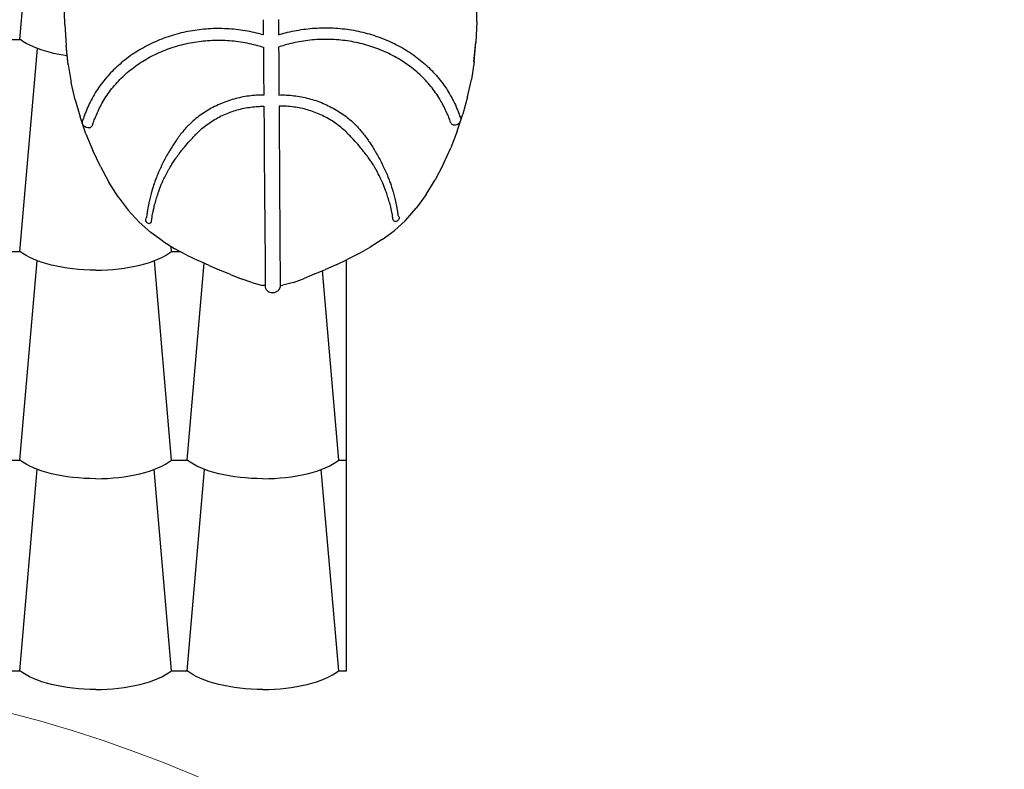
# Model space of a CAD drawing. Units: inches. Extents: x 28646.2 to 28657.5, y 1643.9 to 1654.5.
# Drawn here: x 28653.2 to 28654.5, y 1647.8 to 1648.8 of the extents above; entities that cross this region are included whole.
import ezdxf

# ---------------------------------------------------------------- set-up
doc = ezdxf.new("R2010")
doc.units = ezdxf.units.IN
doc.header["$MEASUREMENT"] = 0
doc.layers.add('AGUA', color=140, linetype='Continuous', lineweight=20)
doc.layers.add('Capa1', color=3, linetype='Continuous')

msp = doc.modelspace()

# ---------------------------------------------------------------- linework, layer by layer
at = {"layer": 'AGUA'}
msp.add_circle((28652.7778, 1646.1802, -0.0011), 1.75, dxfattribs=at)
at = {"layer": 'Capa1'}
for p, q in [((28653.2292, 1648.7633, -0.0011), (28653.2518, 1649.024, -0.0011)), ((28653.8321, 1648.7868, -0.0011), (28653.8323, 1648.8174, -0.0011)), ((28653.2883, 1648.7829, -0.0011), (28653.2877, 1648.8134, -0.0011)), ((28653.2883, 1648.7829, -0.0011), (28653.29, 1648.7553, -0.0011)), ((28653.55, 1648.7892, -0.0011), (28653.5502, 1648.7692, -0.0011)), ((28653.5703, 1648.7894, -0.0011), (28653.5704, 1648.7693, -0.0011)), ((28653.8321, 1648.7868, -0.0011), (28653.8308, 1648.7593, -0.0011)), ((28653.2087, 1648.7633, -0.0011), (28653.2292, 1648.7633, -0.0011)), ((28653.2928, 1648.73, -0.0011), (28653.29, 1648.7553, -0.0011)), ((28653.293, 1648.7303, -0.0011), (28653.2902, 1648.7555, -0.0011)), ((28653.293, 1648.7298, -0.0011), (28653.2902, 1648.755, -0.0011)), ((28653.5503, 1648.753, -0.0011), (28653.5504, 1648.7424, -0.0011)), ((28653.5503, 1648.753, -0.0011), (28653.5503, 1648.753, -0.0011)), ((28653.5705, 1648.7532, -0.0011), (28653.5706, 1648.7425, -0.0011)), ((28653.5705, 1648.7532, -0.0011), (28653.5705, 1648.7532, -0.0011)), ((28653.8282, 1648.7342, -0.0011), (28653.8306, 1648.7595, -0.0011)), ((28653.8282, 1648.7337, -0.0011), (28653.8306, 1648.759, -0.0011)), ((28653.8283, 1648.7339, -0.0011), (28653.8308, 1648.7593, -0.0011)), ((28653.2292, 1648.4834, -0.0011), (28653.2524, 1648.7511, -0.0011)), ((28653.5504, 1648.7424, -0.0011), (28653.5506, 1648.7189, -0.0011)), ((28653.5706, 1648.7425, -0.0011), (28653.5707, 1648.719, -0.0011)), ((28653.2928, 1648.73, -0.0011), (28653.2968, 1648.7063, -0.0011)), ((28653.8283, 1648.7339, -0.0011), (28653.8247, 1648.7102, -0.0011)), ((28653.5506, 1648.7189, -0.0011), (28653.5509, 1648.6898, -0.0011)), ((28653.5707, 1648.719, -0.0011), (28653.5709, 1648.6899, -0.0011)), ((28653.3021, 1648.6835, -0.0011), (28653.2968, 1648.7063, -0.0011)), ((28653.8198, 1648.6873, -0.0011), (28653.8247, 1648.7102, -0.0011)), ((28653.8198, 1648.6873, -0.0011), (28653.8136, 1648.6646, -0.0011)), ((28653.3021, 1648.6835, -0.0011), (28653.3085, 1648.6609, -0.0011)), ((28653.551, 1648.6751, -0.0011), (28653.551, 1648.6716, -0.0011)), ((28653.571, 1648.6752, -0.0011), (28653.571, 1648.6718, -0.0011)), ((28653.551, 1648.6716, -0.0011), (28653.5512, 1648.6479, -0.0011)), ((28653.571, 1648.6718, -0.0011), (28653.5712, 1648.648, -0.0011)), ((28653.8062, 1648.6422, -0.0011), (28653.8136, 1648.6646, -0.0011)), ((28653.3163, 1648.6386, -0.0011), (28653.3085, 1648.6609, -0.0011)), ((28653.3122, 1648.651, -0.0011), (28653.3118, 1648.6524, -0.0011)), ((28653.8101, 1648.6546, -0.0011), (28653.8105, 1648.656, -0.0011)), ((28653.3163, 1648.6386, -0.0011), (28653.3252, 1648.6168, -0.0011)), ((28653.5512, 1648.6479, -0.0011), (28653.5513, 1648.6359, -0.0011)), ((28653.5513, 1648.6359, -0.0011), (28653.5514, 1648.6239, -0.0011)), ((28653.5712, 1648.648, -0.0011), (28653.5713, 1648.6361, -0.0011)), ((28653.5713, 1648.6361, -0.0011), (28653.5713, 1648.6241, -0.0011)), ((28653.8062, 1648.6422, -0.0011), (28653.7976, 1648.6203, -0.0011)), ((28653.5514, 1648.6239, -0.0011), (28653.5515, 1648.6119, -0.0011)), ((28653.5713, 1648.6241, -0.0011), (28653.5714, 1648.612, -0.0011)), ((28653.3353, 1648.5956, -0.0011), (28653.3252, 1648.6168, -0.0011)), ((28653.5515, 1648.6119, -0.0011), (28653.5516, 1648.5996, -0.0011)), ((28653.5714, 1648.612, -0.0011), (28653.5715, 1648.5998, -0.0011)), ((28653.7878, 1648.5989, -0.0011), (28653.7976, 1648.6203, -0.0011)), ((28653.5516, 1648.5996, -0.0011), (28653.5516, 1648.5996, -0.0011)), ((28653.5516, 1648.5996, -0.0011), (28653.5518, 1648.575, -0.0011)), ((28653.5715, 1648.5998, -0.0011), (28653.5715, 1648.5998, -0.0011)), ((28653.5715, 1648.5998, -0.0011), (28653.5716, 1648.5751, -0.0011)), ((28653.7878, 1648.5989, -0.0011), (28653.7769, 1648.5782, -0.0011)), ((28653.3353, 1648.5956, -0.0011), (28653.3465, 1648.5751, -0.0011)), ((28653.3588, 1648.5557, -0.0011), (28653.3465, 1648.5751, -0.0011)), ((28653.5518, 1648.575, -0.0011), (28653.552, 1648.5505, -0.0011)), ((28653.5716, 1648.5751, -0.0011), (28653.5718, 1648.5507, -0.0011)), ((28653.7649, 1648.5587, -0.0011), (28653.7769, 1648.5782, -0.0011)), ((28653.7649, 1648.5587, -0.0011), (28653.7519, 1648.5406, -0.0011)), ((28653.3588, 1648.5557, -0.0011), (28653.3721, 1648.5379, -0.0011)), ((28653.552, 1648.5505, -0.0011), (28653.5522, 1648.5268, -0.0011)), ((28653.5718, 1648.5507, -0.0011), (28653.5719, 1648.527, -0.0011)), ((28653.3864, 1648.522, -0.0011), (28653.3721, 1648.5379, -0.0011)), ((28653.7378, 1648.5245, -0.0011), (28653.7519, 1648.5406, -0.0011)), ((28653.3864, 1648.522, -0.0011), (28653.4017, 1648.5084, -0.0011)), ((28653.5522, 1648.5268, -0.0011), (28653.5524, 1648.5039, -0.0011)), ((28653.5719, 1648.527, -0.0011), (28653.5721, 1648.5041, -0.0011)), ((28653.7378, 1648.5245, -0.0011), (28653.7227, 1648.5108, -0.0011)), ((28653.4175, 1648.497, -0.0011), (28653.4017, 1648.5084, -0.0011)), ((28653.7071, 1648.4991, -0.0011), (28653.7227, 1648.5108, -0.0011)), ((28653.4175, 1648.497, -0.0011), (28653.4335, 1648.4872, -0.0011)), ((28653.5524, 1648.5039, -0.0011), (28653.5524, 1648.5039, -0.0011)), ((28653.5524, 1648.5039, -0.0011), (28653.5526, 1648.4816, -0.0011)), ((28653.5721, 1648.5041, -0.0011), (28653.5722, 1648.4817, -0.0011)), ((28653.7071, 1648.4991, -0.0011), (28653.6912, 1648.4891, -0.0011)), ((28653.2087, 1648.4834, -0.0011), (28653.2292, 1648.4834, -0.0011)), ((28653.4292, 1648.4834, -0.0011), (28653.4287, 1648.4901, -0.0011)), ((28653.4292, 1648.4834, -0.0011), (28653.4407, 1648.4834, -0.0011)), ((28653.4492, 1648.4788, -0.0011), (28653.4335, 1648.4872, -0.0011)), ((28653.5526, 1648.4816, -0.0011), (28653.5528, 1648.4598, -0.0011)), ((28653.5722, 1648.4817, -0.0011), (28653.5724, 1648.4599, -0.0011)), ((28653.6757, 1648.4805, -0.0011), (28653.6607, 1648.4729, -0.0011)), ((28653.6757, 1648.4805, -0.0011), (28653.6912, 1648.4891, -0.0011)), ((28653.2292, 1648.2083, -0.0011), (28653.252, 1648.4713, -0.0011)), ((28653.4292, 1648.2083, -0.0011), (28653.4065, 1648.4713, -0.0011)), ((28653.4492, 1648.4788, -0.0011), (28653.4642, 1648.4715, -0.0011)), ((28653.4498, 1648.2083, -0.0011), (28653.4722, 1648.4679, -0.0011)), ((28653.4788, 1648.4649, -0.0011), (28653.4642, 1648.4715, -0.0011)), ((28653.6463, 1648.4661, -0.0011), (28653.6607, 1648.4729, -0.0011)), ((28653.66, 1648.2083, -0.0011), (28653.66, 1648.4726, -0.0011)), ((28653.4788, 1648.4649, -0.0011), (28653.493, 1648.4589, -0.0011)), ((28653.5071, 1648.4532, -0.0011), (28653.493, 1648.4589, -0.0011)), ((28653.5528, 1648.4598, -0.0011), (28653.5528, 1648.4598, -0.0011)), ((28653.5528, 1648.4598, -0.0011), (28653.5529, 1648.4386, -0.0011)), ((28653.5724, 1648.4599, -0.0011), (28653.5724, 1648.4599, -0.0011)), ((28653.5724, 1648.4599, -0.0011), (28653.5725, 1648.4387, -0.0011)), ((28653.6181, 1648.454, -0.0011), (28653.6042, 1648.448, -0.0011)), ((28653.6181, 1648.454, -0.0011), (28653.6321, 1648.4599, -0.0011)), ((28653.6498, 1648.2083, -0.0011), (28653.6282, 1648.4582, -0.0011)), ((28653.6463, 1648.4661, -0.0011), (28653.6321, 1648.4599, -0.0011)), ((28653.5071, 1648.4532, -0.0011), (28653.5212, 1648.4474, -0.0011)), ((28653.5352, 1648.4424, -0.0011), (28653.5212, 1648.4474, -0.0011)), ((28653.5352, 1648.4424, -0.0011), (28653.5493, 1648.4388, -0.0011)), ((28653.5902, 1648.4428, -0.0011), (28653.5762, 1648.439, -0.0011)), ((28653.5902, 1648.4428, -0.0011), (28653.6042, 1648.448, -0.0011)), ((28653.5529, 1648.4385, -0.0011), (28653.5493, 1648.4388, -0.0011)), ((28653.5725, 1648.4386, -0.0011), (28653.5762, 1648.439, -0.0011)), ((28653.2087, 1648.2083, -0.0011), (28653.2292, 1648.2083, -0.0011)), ((28653.4292, 1648.2083, -0.0011), (28653.4498, 1648.2083, -0.0011)), ((28653.6498, 1648.2083, -0.0011), (28653.66, 1648.2083, -0.0011)), ((28653.6599, 1647.9302, -0.0011), (28653.6599, 1648.2083, -0.0011)), ((28653.2291, 1647.9302, -0.0011), (28653.2521, 1648.1961, -0.0011)), ((28653.4291, 1647.9302, -0.0011), (28653.4062, 1648.1961, -0.0011)), ((28653.4497, 1647.9302, -0.0011), (28653.4727, 1648.1961, -0.0011)), ((28653.6497, 1647.9302, -0.0011), (28653.6267, 1648.1961, -0.0011)), ((28653.2086, 1647.9302, -0.0011), (28653.2291, 1647.9302, -0.0011)), ((28653.4291, 1647.9302, -0.0011), (28653.4497, 1647.9302, -0.0011)), ((28653.6497, 1647.9302, -0.0011), (28653.6599, 1647.9302, -0.0011))]:
    msp.add_line(p, q, dxfattribs=at)
at = {"layer": 'Capa1', "extrusion": (1.33495e-16, 5.87298e-17, -1)}
for centre, radius, start, end in [((-28653.803, 1648.6577, 0.0011), 0.00771, 143.3406, 283.1251), ((-28653.803, 1648.6577, 0.0011), 0.00771, 141.4457, 143.3406), ((-28653.5627, 1648.4386, 0.0011), 0.00977, 179.6418, 269.5704)]:
    msp.add_arc(centre, radius, start, end, dxfattribs=at)
at = {"layer": 'Capa1', "extrusion": (-1.34336e-16, 5.67803e-17, -1)}
for centre, radius, start, end in [((-28653.3193, 1648.6542, 0.0011), 0.00771, 256.0408, 35.8253), ((-28653.3193, 1648.6542, 0.0011), 0.00771, 35.8253, 37.7202), ((-28653.5627, 1648.4386, 0.0011), 0.00977, 269.5955, 359.5241)]:
    msp.add_arc(centre, radius, start, end, dxfattribs=at)
at = {"layer": 'Capa1', "extrusion": (5.59109e-16, -1.05395e-16, -1)}
for centre in [(28653.3292, 1648.7851, -0.0011), (28653.3292, 1648.5051, -0.0011), (28653.3292, 1648.23, -0.0011), (28653.5498, 1648.23, -0.0011), (28653.3291, 1647.952, -0.0011), (28653.5497, 1647.952, -0.0011)]:
    msp.add_ellipse(centre, major_axis=(-0.1133, 0), ratio=0.408067, start_param=-1.030377, end_param=-0.489957, dxfattribs=at)
at = {"layer": 'Capa1', "extrusion": (5.29588e-16, -3.07277e-16, -1)}
for centre, start_param in [((28653.3292, 1648.7851, -0.0011), -1.233599), ((28653.3292, 1648.5051, -0.0011), -1.570796), ((28653.3292, 1648.23, -0.0011), -1.570796), ((28653.5498, 1648.23, -0.0011), -1.570796), ((28653.3291, 1647.952, -0.0011), -1.570796), ((28653.5497, 1647.952, -0.0011), -1.570796)]:
    msp.add_ellipse(centre, major_axis=(-0.1133, 0), ratio=0.408067, start_param=start_param, end_param=-1.030377, dxfattribs=at)
at = {"layer": 'Capa1'}
for centre, major_axis, ratio, start_param, end_param in [((28653.319, 1648.6541, -0.0011), (0.00269, -0.00721), 0.818697, 0.019519, 0.388714), ((28653.3189, 1648.6541, -0.0011), (0.00274, -0.00718), 0.851467, 0.377676, 1.044776), ((28653.319, 1648.6541, -0.0011), (0.0027, -0.00721), 0.815191, -0.094025, 0.018151), ((28653.5614, 1648.6479, -0.0011), (-0.00977, -0.00006), 0.062361, -3.141593, -3.141592), ((28653.5615, 1648.636, -0.0011), (0.00977, 0.00006), 0.109178, -0.000001, 0.000001), ((28653.5616, 1648.624, -0.0011), (0.00977, 0.00006), 0.150409, 6.283185, 6.283186), ((28653.5619, 1648.575, -0.0011), (0.00977, 0.00006), 0.276448, 6.283184, 6.283186), ((28653.562, 1648.5506, -0.0011), (0.00977, 0.00006), 0.323101, 6.283185, 6.283186), ((28653.3986, 1648.5244, -0.0011), (-0.00311, 0.00307), 0.784464, 0.099349, 0.774292), ((28653.3986, 1648.5245, -0.0011), (0.0031, -0.00311), 0.790361, -2.345191, -0.054709), ((28653.3987, 1648.5246, -0.0011), (-0.00308, 0.0031), 0.814175, -0.160203, 0.181758), ((28653.3988, 1648.5244, -0.0011), (0.00312, -0.00275), 0.807418, -0.153964, 0.102047), ((28653.399, 1648.5246, -0.0011), (0.00311, -0.00282), 0.831625, 0.047205, 0.716047), ((28653.3292, 1648.5051, -0.0011), (0.1133, 0), 0.408067, -1.030377, -0.489957), ((28653.5624, 1648.4817, -0.0011), (0.00977, 0.00006), 0.453825, 0, 0.000002), ((28653.5624, 1648.4817, -0.0011), (0.00977, 0.00006), 0.453825, 6.283183, 6.283186), ((28653.3292, 1648.5051, -0.0011), (0.1133, 0), 0.408067, -1.570796, -1.030377), ((28653.5626, 1648.4599, -0.0011), (0.00977, 0.00006), 0.497236, 6.283184, 6.283186), ((28653.3292, 1648.23, -0.0011), (0.1133, 0), 0.408067, -1.030377, -0.489957), ((28653.5498, 1648.23, -0.0011), (0.1133, 0), 0.408067, -1.030377, -0.489957), ((28653.3292, 1648.23, -0.0011), (0.1133, 0), 0.408067, -1.570796, -1.030377), ((28653.5498, 1648.23, -0.0011), (0.1133, 0), 0.408067, -1.570796, -1.030377), ((28653.3291, 1647.952, -0.0011), (0.1133, 0), 0.408067, -1.030377, -0.489957), ((28653.5497, 1647.952, -0.0011), (0.1133, 0), 0.408067, -1.030377, -0.489957), ((28653.3291, 1647.952, -0.0011), (0.1133, 0), 0.408067, -1.570796, -1.030377), ((28653.5497, 1647.952, -0.0011), (0.1133, 0), 0.408067, -1.570796, -1.030377)]:
    msp.add_ellipse(centre, major_axis=major_axis, ratio=ratio, start_param=start_param, end_param=end_param, dxfattribs=at)
at = {"layer": 'Capa1', "extrusion": (1.33495e-16, 5.87298e-17, -1)}
for centre, major_axis, ratio, start_param, end_param in [((28653.8034, 1648.6576, -0.0011), (-0.00264, -0.00722), 0.851467, 0.377676, 1.044776), ((28653.8033, 1648.6576, -0.0011), (-0.00258, -0.00725), 0.818697, 0.019519, 0.388714), ((28653.8033, 1648.6576, -0.0011), (-0.0026, -0.00725), 0.815191, -0.094025, 0.018151), ((28653.7252, 1648.5269, -0.0011), (-0.00307, -0.00286), 0.831625, 0.047205, 0.716047), ((28653.7253, 1648.5267, -0.0011), (-0.00308, -0.0028), 0.807418, -0.153964, 0.102047), ((28653.7256, 1648.5269, -0.0011), (-0.00306, -0.00315), 0.790361, -2.345191, -0.054709), ((28653.7254, 1648.527, -0.0011), (0.00303, 0.00315), 0.814175, -0.160203, 0.181758), ((28653.7256, 1648.5268, -0.0011), (0.00307, 0.00311), 0.784464, 0.099349, 0.774292)]:
    msp.add_ellipse(centre, major_axis=major_axis, ratio=ratio, start_param=start_param, end_param=end_param, dxfattribs=at)
at = {"layer": 'Capa1', "extrusion": (-1.34336e-16, 5.67803e-17, -1)}
for centre, major_axis, ratio, start_param, end_param in [((28653.561, 1648.6479, -0.0011), (0.00977, 0.00008), 0.062361, -3.141593, -3.141592), ((28653.5611, 1648.636, -0.0011), (-0.00977, -0.00008), 0.109178, -0.000001, 0.000001), ((28653.5612, 1648.624, -0.0011), (-0.00977, -0.00008), 0.150409, 6.283185, 6.283186), ((28653.5616, 1648.575, -0.0011), (-0.00977, -0.00008), 0.276448, 6.283184, 6.283186), ((28653.5618, 1648.5506, -0.0011), (-0.00977, -0.00008), 0.323101, 6.283185, 6.283186), ((28653.5622, 1648.504, -0.0011), (0.00977, 0.00008), 0.409306, -3.141593, -3.141591), ((28653.5624, 1648.4817, -0.0011), (-0.00977, -0.00008), 0.453825, 0, 0.000002), ((28653.5624, 1648.4817, -0.0011), (-0.00977, -0.00008), 0.453825, 6.283183, 6.283186), ((28653.5625, 1648.4599, -0.0011), (-0.00977, -0.00008), 0.497236, 6.283184, 6.283186)]:
    msp.add_ellipse(centre, major_axis=major_axis, ratio=ratio, start_param=start_param, end_param=end_param, dxfattribs=at)
at = {"layer": 'Capa1'}
for points, knots in [([(28653.5704, 1648.7693, -0.0011), (28653.5734, 1648.7702, -0.0011), (28653.5764, 1648.7711, -0.0011), (28653.5833, 1648.7729, -0.0011), (28653.5872, 1648.7738, -0.0011), (28653.5951, 1648.7753, -0.0011), (28653.5991, 1648.776, -0.0011), (28653.6071, 1648.7771, -0.0011), (28653.6112, 1648.7776, -0.0011), (28653.6192, 1648.7782, -0.0011), (28653.6233, 1648.7784, -0.0011), (28653.6314, 1648.7786, -0.0011), (28653.6355, 1648.7786, -0.0011), (28653.6436, 1648.7783, -0.0011), (28653.6476, 1648.778, -0.0011), (28653.6557, 1648.7773, -0.0011), (28653.6597, 1648.7768, -0.0011), (28653.6677, 1648.7756, -0.0011), (28653.6717, 1648.7749, -0.0011), (28653.6796, 1648.7732, -0.0011), (28653.6835, 1648.7723, -0.0011), (28653.6912, 1648.7702, -0.0011), (28653.6951, 1648.769, -0.0011), (28653.7026, 1648.7664, -0.0011), (28653.7064, 1648.765, -0.0011), (28653.7137, 1648.7621, -0.0011), (28653.7173, 1648.7605, -0.0011), (28653.7245, 1648.7571, -0.0011), (28653.7279, 1648.7553, -0.0011), (28653.7348, 1648.7515, -0.0011), (28653.7381, 1648.7495, -0.0011), (28653.7447, 1648.7453, -0.0011), (28653.7479, 1648.7431, -0.0011), (28653.7541, 1648.7385, -0.0011), (28653.7571, 1648.7362, -0.0011), (28653.7629, 1648.7313, -0.0011), (28653.7657, 1648.7287, -0.0011), (28653.7712, 1648.7235, -0.0011), (28653.7738, 1648.7208, -0.0011), (28653.7789, 1648.7153, -0.0011), (28653.7813, 1648.7124, -0.0011), (28653.7859, 1648.7066, -0.0011), (28653.7881, 1648.7036, -0.0011), (28653.7923, 1648.6976, -0.0011), (28653.7942, 1648.6945, -0.0011), (28653.7979, 1648.6882, -0.0011), (28653.7997, 1648.685, -0.0011), (28653.8029, 1648.6785, -0.0011), (28653.8044, 1648.6752, -0.0011), (28653.807, 1648.6686, -0.0011), (28653.8082, 1648.6654, -0.0011), (28653.8093, 1648.6621, -0.0011)], [0.593957, 0.593957, 0.593957, 0.593957, 10.003648, 10.003648, 22.178764, 22.178764, 34.352936, 34.352936, 46.527336, 46.527336, 58.7017, 58.7017, 70.875809, 70.875809, 83.049473, 83.049473, 95.222517, 95.222517, 107.394759, 107.394759, 119.565996, 119.565996, 131.735983, 131.735983, 143.904417, 143.904417, 156.070922, 156.070922, 168.235034, 168.235034, 180.396193, 180.396193, 192.553739, 192.553739, 204.706913, 204.706913, 216.854876, 216.854876, 228.996728, 228.996728, 241.131553, 241.131553, 253.25847, 253.25847, 265.376705, 265.376705, 277.485665, 277.485665, 289.585023, 289.585023, 301.247338, 301.247338, 301.247338, 301.247338]), ([(28653.5502, 1648.7692, -0.0011), (28653.5472, 1648.77, -0.0011), (28653.5442, 1648.7708, -0.0011), (28653.5373, 1648.7725, -0.0011), (28653.5334, 1648.7734, -0.0011), (28653.5254, 1648.7748, -0.0011), (28653.5214, 1648.7754, -0.0011), (28653.5134, 1648.7764, -0.0011), (28653.5093, 1648.7768, -0.0011), (28653.5013, 1648.7773, -0.0011), (28653.4972, 1648.7775, -0.0011), (28653.4891, 1648.7776, -0.0011), (28653.485, 1648.7775, -0.0011), (28653.4769, 1648.7771, -0.0011), (28653.4729, 1648.7768, -0.0011), (28653.4648, 1648.7759, -0.0011), (28653.4608, 1648.7754, -0.0011), (28653.4528, 1648.774, -0.0011), (28653.4489, 1648.7733, -0.0011), (28653.441, 1648.7715, -0.0011), (28653.4371, 1648.7705, -0.0011), (28653.4294, 1648.7683, -0.0011), (28653.4256, 1648.767, -0.0011), (28653.4181, 1648.7644, -0.0011), (28653.4143, 1648.7629, -0.0011), (28653.407, 1648.7598, -0.0011), (28653.4034, 1648.7582, -0.0011), (28653.3964, 1648.7547, -0.0011), (28653.3929, 1648.7528, -0.0011), (28653.3861, 1648.7489, -0.0011), (28653.3828, 1648.7469, -0.0011), (28653.3763, 1648.7426, -0.0011), (28653.3732, 1648.7404, -0.0011), (28653.367, 1648.7357, -0.0011), (28653.3641, 1648.7333, -0.0011), (28653.3583, 1648.7283, -0.0011), (28653.3555, 1648.7257, -0.0011), (28653.3501, 1648.7204, -0.0011), (28653.3475, 1648.7177, -0.0011), (28653.3426, 1648.7121, -0.0011), (28653.3402, 1648.7092, -0.0011), (28653.3357, 1648.7033, -0.0011), (28653.3335, 1648.7003, -0.0011), (28653.3294, 1648.6942, -0.0011), (28653.3275, 1648.6911, -0.0011), (28653.3239, 1648.6847, -0.0011), (28653.3222, 1648.6815, -0.0011), (28653.3191, 1648.675, -0.0011), (28653.3177, 1648.6716, -0.0011), (28653.3151, 1648.6651, -0.0011), (28653.3139, 1648.6618, -0.0011), (28653.3129, 1648.6585, -0.0011)], [0.593957, 0.593957, 0.593957, 0.593957, 10.003648, 10.003648, 22.178764, 22.178764, 34.352936, 34.352936, 46.527336, 46.527336, 58.7017, 58.7017, 70.875809, 70.875809, 83.049473, 83.049473, 95.222517, 95.222517, 107.394759, 107.394759, 119.565996, 119.565996, 131.735983, 131.735983, 143.904417, 143.904417, 156.070922, 156.070922, 168.235034, 168.235034, 180.396193, 180.396193, 192.553739, 192.553739, 204.706913, 204.706913, 216.854876, 216.854876, 228.996728, 228.996728, 241.131553, 241.131553, 253.25847, 253.25847, 265.376705, 265.376705, 277.485665, 277.485665, 289.585023, 289.585023, 301.247338, 301.247338, 301.247338, 301.247338]), ([(28653.3334, 1648.6709, -0.0011), (28653.3346, 1648.6735, -0.0011), (28653.336, 1648.6761, -0.0011), (28653.3391, 1648.6817, -0.0011), (28653.3408, 1648.6847, -0.0011), (28653.3446, 1648.6905, -0.0011), (28653.3467, 1648.6934, -0.0011), (28653.3509, 1648.699, -0.0011), (28653.3532, 1648.7017, -0.0011), (28653.3579, 1648.707, -0.0011), (28653.3603, 1648.7096, -0.0011), (28653.3654, 1648.7146, -0.0011), (28653.3681, 1648.7171, -0.0011), (28653.3736, 1648.7218, -0.0011), (28653.3764, 1648.7241, -0.0011), (28653.3823, 1648.7285, -0.0011), (28653.3853, 1648.7306, -0.0011), (28653.3915, 1648.7346, -0.0011), (28653.3946, 1648.7365, -0.0011), (28653.4011, 1648.7402, -0.0011), (28653.4044, 1648.7419, -0.0011), (28653.4112, 1648.7452, -0.0011), (28653.4146, 1648.7467, -0.0011), (28653.4217, 1648.7496, -0.0011), (28653.4252, 1648.7509, -0.0011), (28653.4324, 1648.7534, -0.0011), (28653.4361, 1648.7545, -0.0011), (28653.4435, 1648.7565, -0.0011), (28653.4472, 1648.7574, -0.0011), (28653.4548, 1648.759, -0.0011), (28653.4586, 1648.7596, -0.0011), (28653.4662, 1648.7608, -0.0011), (28653.47, 1648.7612, -0.0011), (28653.4778, 1648.7619, -0.0011), (28653.4816, 1648.7621, -0.0011), (28653.4894, 1648.7623, -0.0011), (28653.4933, 1648.7623, -0.0011), (28653.501, 1648.7621, -0.0011), (28653.5049, 1648.7618, -0.0011), (28653.5126, 1648.7611, -0.0011), (28653.5164, 1648.7607, -0.0011), (28653.524, 1648.7595, -0.0011), (28653.5278, 1648.7588, -0.0011), (28653.5353, 1648.7572, -0.0011), (28653.5391, 1648.7563, -0.0011), (28653.5453, 1648.7546, -0.0011), (28653.5478, 1648.7538, -0.0011), (28653.5504, 1648.753, -0.0011)], [0, 0, 0, 0, 10.004269, 10.004269, 21.708914, 21.708914, 33.401326, 33.401326, 45.082487, 45.082487, 56.753337, 56.753337, 68.415004, 68.415004, 80.068692, 80.068692, 91.71559, 91.71559, 103.356817, 103.356817, 114.993377, 114.993377, 126.626147, 126.626147, 138.255866, 138.255866, 149.883141, 149.883141, 161.508463, 161.508463, 173.13222, 173.13222, 184.754717, 184.754717, 196.376199, 196.376199, 207.99687, 207.99687, 219.616917, 219.616917, 231.236529, 231.236529, 242.855922, 242.855922, 254.475353, 254.475353, 262.564076, 262.564076, 262.564076, 262.564076]), ([(28653.7887, 1648.6742, -0.0011), (28653.7874, 1648.6768, -0.0011), (28653.786, 1648.6794, -0.0011), (28653.7828, 1648.685, -0.0011), (28653.781, 1648.6879, -0.0011), (28653.7771, 1648.6937, -0.0011), (28653.775, 1648.6965, -0.0011), (28653.7707, 1648.702, -0.0011), (28653.7684, 1648.7047, -0.0011), (28653.7637, 1648.71, -0.0011), (28653.7612, 1648.7125, -0.0011), (28653.756, 1648.7175, -0.0011), (28653.7533, 1648.7199, -0.0011), (28653.7477, 1648.7245, -0.0011), (28653.7449, 1648.7268, -0.0011), (28653.739, 1648.7311, -0.0011), (28653.7359, 1648.7331, -0.0011), (28653.7297, 1648.7371, -0.0011), (28653.7265, 1648.7389, -0.0011), (28653.7199, 1648.7425, -0.0011), (28653.7166, 1648.7442, -0.0011), (28653.7098, 1648.7474, -0.0011), (28653.7063, 1648.7488, -0.0011), (28653.6992, 1648.7516, -0.0011), (28653.6957, 1648.7529, -0.0011), (28653.6884, 1648.7552, -0.0011), (28653.6847, 1648.7563, -0.0011), (28653.6773, 1648.7582, -0.0011), (28653.6736, 1648.759, -0.0011), (28653.666, 1648.7605, -0.0011), (28653.6622, 1648.7611, -0.0011), (28653.6545, 1648.7621, -0.0011), (28653.6507, 1648.7625, -0.0011), (28653.643, 1648.7631, -0.0011), (28653.6391, 1648.7632, -0.0011), (28653.6313, 1648.7633, -0.0011), (28653.6275, 1648.7633, -0.0011), (28653.6197, 1648.7629, -0.0011), (28653.6159, 1648.7626, -0.0011), (28653.6082, 1648.7618, -0.0011), (28653.6043, 1648.7613, -0.0011), (28653.5967, 1648.76, -0.0011), (28653.593, 1648.7593, -0.0011), (28653.5855, 1648.7576, -0.0011), (28653.5818, 1648.7566, -0.0011), (28653.5755, 1648.7548, -0.0011), (28653.573, 1648.754, -0.0011), (28653.5705, 1648.7531, -0.0011)], [0, 0, 0, 0, 10.004269, 10.004269, 21.708914, 21.708914, 33.401326, 33.401326, 45.082487, 45.082487, 56.753337, 56.753337, 68.415004, 68.415004, 80.068692, 80.068692, 91.71559, 91.71559, 103.356817, 103.356817, 114.993377, 114.993377, 126.626147, 126.626147, 138.255866, 138.255866, 149.883141, 149.883141, 161.508463, 161.508463, 173.13222, 173.13222, 184.754717, 184.754717, 196.376199, 196.376199, 207.99687, 207.99687, 219.616917, 219.616917, 231.236529, 231.236529, 242.855922, 242.855922, 254.475353, 254.475353, 262.564076, 262.564076, 262.564076, 262.564076]), ([(28653.5509, 1648.6898, -0.0011), (28653.5476, 1648.6898, -0.0011), (28653.5443, 1648.6897, -0.0011), (28653.5378, 1648.6893, -0.0011), (28653.5345, 1648.689, -0.0011), (28653.5279, 1648.6881, -0.0011), (28653.5246, 1648.6876, -0.0011), (28653.518, 1648.6862, -0.0011), (28653.5148, 1648.6855, -0.0011), (28653.5084, 1648.6837, -0.0011), (28653.5052, 1648.6827, -0.0011), (28653.4989, 1648.6804, -0.0011), (28653.4959, 1648.6792, -0.0011), (28653.4898, 1648.6766, -0.0011), (28653.4868, 1648.6751, -0.0011), (28653.4809, 1648.6721, -0.0011), (28653.4781, 1648.6704, -0.0011), (28653.4725, 1648.667, -0.0011), (28653.4698, 1648.6652, -0.0011), (28653.4645, 1648.6614, -0.0011), (28653.462, 1648.6594, -0.0011), (28653.457, 1648.6552, -0.0011), (28653.4546, 1648.653, -0.0011), (28653.4518, 1648.6502, -0.0011), (28653.4512, 1648.6496, -0.0011), (28653.4506, 1648.6491, -0.0011)], [0.133134, 0.133134, 0.133134, 0.133134, 9.993769, 9.993769, 19.98291, 19.98291, 29.97319, 29.97319, 39.964187, 39.964187, 49.955579, 49.955579, 59.947075, 59.947075, 69.938361, 69.938361, 79.929048, 79.929048, 89.918626, 89.918626, 99.90643, 99.90643, 109.89161, 109.89161, 112.403466, 112.403466, 112.403466, 112.403466]), ([(28653.5709, 1648.6899, -0.0011), (28653.5742, 1648.69, -0.0011), (28653.5774, 1648.69, -0.0011), (28653.584, 1648.6897, -0.0011), (28653.5873, 1648.6894, -0.0011), (28653.5939, 1648.6886, -0.0011), (28653.5972, 1648.6881, -0.0011), (28653.6038, 1648.6869, -0.0011), (28653.607, 1648.6861, -0.0011), (28653.6135, 1648.6844, -0.0011), (28653.6167, 1648.6835, -0.0011), (28653.623, 1648.6814, -0.0011), (28653.6261, 1648.6802, -0.0011), (28653.6322, 1648.6776, -0.0011), (28653.6352, 1648.6762, -0.0011), (28653.6411, 1648.6732, -0.0011), (28653.644, 1648.6717, -0.0011), (28653.6496, 1648.6683, -0.0011), (28653.6523, 1648.6665, -0.0011), (28653.6577, 1648.6628, -0.0011), (28653.6603, 1648.6608, -0.0011), (28653.6653, 1648.6567, -0.0011), (28653.6677, 1648.6546, -0.0011), (28653.6706, 1648.6518, -0.0011), (28653.6711, 1648.6512, -0.0011), (28653.6717, 1648.6507, -0.0011)], [0.133134, 0.133134, 0.133134, 0.133134, 9.993769, 9.993769, 19.98291, 19.98291, 29.97319, 29.97319, 39.964187, 39.964187, 49.955579, 49.955579, 59.947075, 59.947075, 69.938361, 69.938361, 79.929048, 79.929048, 89.918626, 89.918626, 99.90643, 99.90643, 109.89161, 109.89161, 112.403466, 112.403466, 112.403466, 112.403466]), ([(28653.4628, 1648.6395, -0.0011), (28653.4648, 1648.6416, -0.0011), (28653.467, 1648.6436, -0.0011), (28653.4716, 1648.6475, -0.0011), (28653.4739, 1648.6494, -0.0011), (28653.4788, 1648.6529, -0.0011), (28653.4813, 1648.6546, -0.0011), (28653.4865, 1648.6578, -0.0011), (28653.4892, 1648.6593, -0.0011), (28653.4946, 1648.6622, -0.0011), (28653.4974, 1648.6635, -0.0011), (28653.5031, 1648.6659, -0.0011), (28653.506, 1648.6671, -0.0011), (28653.5119, 1648.6691, -0.0011), (28653.5148, 1648.67, -0.0011), (28653.5208, 1648.6716, -0.0011), (28653.5239, 1648.6723, -0.0011), (28653.53, 1648.6734, -0.0011), (28653.533, 1648.6739, -0.0011), (28653.5392, 1648.6746, -0.0011), (28653.5423, 1648.6748, -0.0011), (28653.5472, 1648.675, -0.0011), (28653.5491, 1648.6751, -0.0011), (28653.551, 1648.6751, -0.0011)], [0, 0, 0, 0, 9.337445, 9.337445, 18.666533, 18.666533, 27.991384, 27.991384, 37.313299, 37.313299, 46.633319, 46.633319, 55.952247, 55.952247, 65.270686, 65.270686, 74.589085, 74.589085, 83.907799, 83.907799, 93.227142, 93.227142, 98.893694, 98.893694, 98.893694, 98.893694]), ([(28653.6598, 1648.6409, -0.0011), (28653.6576, 1648.643, -0.0011), (28653.6554, 1648.645, -0.0011), (28653.6508, 1648.6488, -0.0011), (28653.6484, 1648.6506, -0.0011), (28653.6435, 1648.6541, -0.0011), (28653.641, 1648.6558, -0.0011), (28653.6357, 1648.6589, -0.0011), (28653.633, 1648.6604, -0.0011), (28653.6275, 1648.6631, -0.0011), (28653.6247, 1648.6644, -0.0011), (28653.619, 1648.6668, -0.0011), (28653.6161, 1648.6679, -0.0011), (28653.6102, 1648.6698, -0.0011), (28653.6072, 1648.6707, -0.0011), (28653.6012, 1648.6722, -0.0011), (28653.5982, 1648.6728, -0.0011), (28653.592, 1648.6739, -0.0011), (28653.589, 1648.6743, -0.0011), (28653.5828, 1648.6749, -0.0011), (28653.5797, 1648.6751, -0.0011), (28653.5748, 1648.6752, -0.0011), (28653.5729, 1648.6752, -0.0011), (28653.571, 1648.6752, -0.0011)], [0, 0, 0, 0, 9.337445, 9.337445, 18.666533, 18.666533, 27.991384, 27.991384, 37.313299, 37.313299, 46.633319, 46.633319, 55.952247, 55.952247, 65.270686, 65.270686, 74.589085, 74.589085, 83.907799, 83.907799, 93.227142, 93.227142, 98.893694, 98.893694, 98.893694, 98.893694]), ([(28653.4038, 1648.5313, -0.0011), (28653.4041, 1648.5327, -0.0011), (28653.4044, 1648.5341, -0.0011), (28653.4051, 1648.5371, -0.0011), (28653.4054, 1648.5386, -0.0011), (28653.4057, 1648.54, -0.0011)], [-16.189212, -16.189212, -16.189212, -16.189212, -11.052197, -11.052197, -5.885097, -5.885097, -5.885097, -5.885097]), ([(28653.7202, 1648.5336, -0.0011), (28653.7199, 1648.535, -0.0011), (28653.7196, 1648.5364, -0.0011), (28653.7189, 1648.5394, -0.0011), (28653.7186, 1648.5408, -0.0011), (28653.7183, 1648.5423, -0.0011)], [-16.189212, -16.189212, -16.189212, -16.189212, -11.052197, -11.052197, -5.885097, -5.885097, -5.885097, -5.885097])]:
    msp.add_open_spline(points, degree=3, knots=knots, dxfattribs=at)
for points in [[(28653.7925, 1648.6659, -0.0011), (28653.7913, 1648.6686, -0.0011), (28653.79, 1648.6714, -0.0011), (28653.7887, 1648.6742, -0.0011)], [(28653.3279, 1648.6584, -0.0011), (28653.3284, 1648.6598, -0.0011), (28653.329, 1648.6612, -0.0011), (28653.3296, 1648.6626, -0.0011)], [(28653.3296, 1648.6626, -0.0011), (28653.3308, 1648.6653, -0.0011), (28653.3321, 1648.6681, -0.0011), (28653.3334, 1648.6709, -0.0011)], [(28653.7944, 1648.6618, -0.0011), (28653.7938, 1648.6632, -0.0011), (28653.7932, 1648.6645, -0.0011), (28653.7925, 1648.6659, -0.0011)], [(28653.7967, 1648.6559, -0.0011), (28653.796, 1648.6579, -0.0011), (28653.7952, 1648.6599, -0.0011), (28653.7944, 1648.6618, -0.0011)], [(28653.3256, 1648.6525, -0.0011), (28653.3263, 1648.6545, -0.0011), (28653.3271, 1648.6565, -0.0011), (28653.3279, 1648.6584, -0.0011)], [(28653.4506, 1648.6491, -0.0011), (28653.4489, 1648.6473, -0.0011), (28653.4472, 1648.6455, -0.0011), (28653.4456, 1648.6436, -0.0011)], [(28653.6717, 1648.6507, -0.0011), (28653.6735, 1648.6489, -0.0011), (28653.6752, 1648.6471, -0.0011), (28653.6768, 1648.6453, -0.0011)], [(28653.4412, 1648.6381, -0.0011), (28653.4397, 1648.6361, -0.0011), (28653.4382, 1648.6341, -0.0011), (28653.4368, 1648.6321, -0.0011)], [(28653.4448, 1648.6426, -0.0011), (28653.4436, 1648.6411, -0.0011), (28653.4424, 1648.6396, -0.0011), (28653.4412, 1648.6381, -0.0011)], [(28653.4456, 1648.6436, -0.0011), (28653.4454, 1648.6433, -0.0011), (28653.4451, 1648.6429, -0.0011), (28653.4448, 1648.6426, -0.0011)], [(28653.4567, 1648.633, -0.0011), (28653.4582, 1648.6348, -0.0011), (28653.4598, 1648.6364, -0.0011), (28653.4613, 1648.6381, -0.0011)], [(28653.4613, 1648.6381, -0.0011), (28653.4618, 1648.6385, -0.0011), (28653.4623, 1648.639, -0.0011), (28653.4628, 1648.6395, -0.0011)], [(28653.6612, 1648.6395, -0.0011), (28653.6607, 1648.64, -0.0011), (28653.6602, 1648.6404, -0.0011), (28653.6598, 1648.6409, -0.0011)], [(28653.6659, 1648.6346, -0.0011), (28653.6644, 1648.6363, -0.0011), (28653.6628, 1648.6379, -0.0011), (28653.6612, 1648.6395, -0.0011)], [(28653.6768, 1648.6453, -0.0011), (28653.6771, 1648.645, -0.0011), (28653.6774, 1648.6446, -0.0011), (28653.6776, 1648.6443, -0.0011)], [(28653.6776, 1648.6443, -0.0011), (28653.6789, 1648.6428, -0.0011), (28653.6801, 1648.6414, -0.0011), (28653.6813, 1648.6398, -0.0011)], [(28653.6813, 1648.6398, -0.0011), (28653.6829, 1648.6379, -0.0011), (28653.6843, 1648.6359, -0.0011), (28653.6858, 1648.6339, -0.0011)], [(28653.4335, 1648.6273, -0.0011), (28653.4322, 1648.6254, -0.0011), (28653.431, 1648.6236, -0.0011), (28653.4298, 1648.6217, -0.0011)], [(28653.4368, 1648.6321, -0.0011), (28653.4357, 1648.6305, -0.0011), (28653.4346, 1648.6289, -0.0011), (28653.4335, 1648.6273, -0.0011)], [(28653.4461, 1648.6211, -0.0011), (28653.4487, 1648.6242, -0.0011), (28653.451, 1648.6268, -0.0011), (28653.4534, 1648.6295, -0.0011)], [(28653.4534, 1648.6295, -0.0011), (28653.4545, 1648.6306, -0.0011), (28653.4556, 1648.6319, -0.0011), (28653.4567, 1648.633, -0.0011)], [(28653.6692, 1648.6311, -0.0011), (28653.6682, 1648.6322, -0.0011), (28653.667, 1648.6334, -0.0011), (28653.6659, 1648.6346, -0.0011)], [(28653.6767, 1648.6228, -0.0011), (28653.674, 1648.6258, -0.0011), (28653.6717, 1648.6284, -0.0011), (28653.6692, 1648.6311, -0.0011)], [(28653.6815, 1648.6169, -0.0011), (28653.6799, 1648.6189, -0.0011), (28653.6783, 1648.6208, -0.0011), (28653.6767, 1648.6228, -0.0011)], [(28653.6858, 1648.6339, -0.0011), (28653.687, 1648.6324, -0.0011), (28653.6881, 1648.6308, -0.0011), (28653.6892, 1648.6292, -0.0011)], [(28653.6892, 1648.6292, -0.0011), (28653.6905, 1648.6273, -0.0011), (28653.6917, 1648.6255, -0.0011), (28653.6929, 1648.6236, -0.0011)], [(28653.6929, 1648.6236, -0.0011), (28653.6941, 1648.6218, -0.0011), (28653.6952, 1648.62, -0.0011), (28653.6963, 1648.6182, -0.0011)], [(28653.4242, 1648.6122, -0.0011), (28653.4228, 1648.6099, -0.0011), (28653.4215, 1648.6075, -0.0011), (28653.4202, 1648.6051, -0.0011)], [(28653.4265, 1648.6162, -0.0011), (28653.4257, 1648.6149, -0.0011), (28653.4249, 1648.6135, -0.0011), (28653.4242, 1648.6122, -0.0011)], [(28653.4298, 1648.6217, -0.0011), (28653.4287, 1648.6199, -0.0011), (28653.4276, 1648.6181, -0.0011), (28653.4265, 1648.6162, -0.0011)], [(28653.434, 1648.6052, -0.0011), (28653.435, 1648.6066, -0.0011), (28653.4359, 1648.608, -0.0011), (28653.4369, 1648.6094, -0.0011)], [(28653.4369, 1648.6094, -0.0011), (28653.4385, 1648.6114, -0.0011), (28653.4399, 1648.6133, -0.0011), (28653.4414, 1648.6152, -0.0011)], [(28653.4414, 1648.6152, -0.0011), (28653.4429, 1648.6172, -0.0011), (28653.4445, 1648.6191, -0.0011), (28653.4461, 1648.6211, -0.0011)], [(28653.686, 1648.6112, -0.0011), (28653.6844, 1648.6132, -0.0011), (28653.6829, 1648.6151, -0.0011), (28653.6815, 1648.6169, -0.0011)], [(28653.689, 1648.607, -0.0011), (28653.688, 1648.6084, -0.0011), (28653.687, 1648.6098, -0.0011), (28653.686, 1648.6112, -0.0011)], [(28653.6963, 1648.6182, -0.0011), (28653.6972, 1648.6169, -0.0011), (28653.6979, 1648.6155, -0.0011), (28653.6987, 1648.6142, -0.0011)], [(28653.6987, 1648.6142, -0.0011), (28653.7001, 1648.6119, -0.0011), (28653.7015, 1648.6096, -0.0011), (28653.7028, 1648.6072, -0.0011)], [(28653.4202, 1648.6051, -0.0011), (28653.4183, 1648.6015, -0.0011), (28653.4165, 1648.5977, -0.0011), (28653.4149, 1648.5939, -0.0011)], [(28653.4274, 1648.5949, -0.0011), (28653.4284, 1648.5966, -0.0011), (28653.4295, 1648.5984, -0.0011), (28653.4306, 1648.6001, -0.0011)], [(28653.4306, 1648.6001, -0.0011), (28653.4317, 1648.6019, -0.0011), (28653.4329, 1648.6035, -0.0011), (28653.434, 1648.6052, -0.0011)], [(28653.6925, 1648.602, -0.0011), (28653.6913, 1648.6037, -0.0011), (28653.6902, 1648.6054, -0.0011), (28653.689, 1648.607, -0.0011)], [(28653.6958, 1648.5968, -0.0011), (28653.6947, 1648.5986, -0.0011), (28653.6936, 1648.6003, -0.0011), (28653.6925, 1648.602, -0.0011)], [(28653.698, 1648.5933, -0.0011), (28653.6972, 1648.5945, -0.0011), (28653.6965, 1648.5957, -0.0011), (28653.6958, 1648.5968, -0.0011)], [(28653.7028, 1648.6072, -0.0011), (28653.7048, 1648.6036, -0.0011), (28653.7066, 1648.5998, -0.0011), (28653.7083, 1648.5961, -0.0011)], [(28653.4147, 1648.5936, -0.0011), (28653.4129, 1648.59, -0.0011), (28653.4113, 1648.5864, -0.0011), (28653.4098, 1648.5827, -0.0011)], [(28653.4148, 1648.5938, -0.0011), (28653.4148, 1648.5937, -0.0011), (28653.4147, 1648.5936, -0.0011), (28653.4147, 1648.5936, -0.0011)], [(28653.4149, 1648.5939, -0.0011), (28653.4149, 1648.5939, -0.0011), (28653.4148, 1648.5938, -0.0011), (28653.4148, 1648.5938, -0.0011)], [(28653.4167, 1648.5742, -0.0011), (28653.4183, 1648.5775, -0.0011), (28653.4199, 1648.5808, -0.0011), (28653.4216, 1648.5841, -0.0011)], [(28653.4216, 1648.5841, -0.0011), (28653.4228, 1648.5865, -0.0011), (28653.424, 1648.5889, -0.0011), (28653.4252, 1648.5913, -0.0011)], [(28653.4252, 1648.5913, -0.0011), (28653.4259, 1648.5925, -0.0011), (28653.4267, 1648.5937, -0.0011), (28653.4274, 1648.5949, -0.0011)], [(28653.7017, 1648.5861, -0.0011), (28653.7005, 1648.5885, -0.0011), (28653.6993, 1648.5909, -0.0011), (28653.698, 1648.5933, -0.0011)], [(28653.7067, 1648.5763, -0.0011), (28653.7051, 1648.5796, -0.0011), (28653.7035, 1648.5828, -0.0011), (28653.7017, 1648.5861, -0.0011)], [(28653.7083, 1648.5961, -0.0011), (28653.7083, 1648.596, -0.0011), (28653.7083, 1648.596, -0.0011), (28653.7084, 1648.5959, -0.0011)], [(28653.7084, 1648.5959, -0.0011), (28653.7084, 1648.5959, -0.0011), (28653.7084, 1648.5958, -0.0011), (28653.7085, 1648.5957, -0.0011)], [(28653.7085, 1648.5957, -0.0011), (28653.7103, 1648.5922, -0.0011), (28653.712, 1648.5886, -0.0011), (28653.7135, 1648.5849, -0.0011)], [(28653.7135, 1648.5849, -0.0011), (28653.7143, 1648.583, -0.0011), (28653.715, 1648.5812, -0.0011), (28653.7157, 1648.5793, -0.0011)], [(28653.4056, 1648.5713, -0.0011), (28653.4045, 1648.568, -0.0011), (28653.4034, 1648.5645, -0.0011), (28653.4026, 1648.5611, -0.0011)], [(28653.4077, 1648.577, -0.0011), (28653.407, 1648.5752, -0.0011), (28653.4063, 1648.5733, -0.0011), (28653.4056, 1648.5713, -0.0011)], [(28653.4098, 1648.5827, -0.0011), (28653.4091, 1648.5808, -0.0011), (28653.4084, 1648.5789, -0.0011), (28653.4077, 1648.577, -0.0011)], [(28653.4121, 1648.5619, -0.0011), (28653.4133, 1648.5652, -0.0011), (28653.4145, 1648.5684, -0.0011), (28653.4157, 1648.5717, -0.0011)], [(28653.4157, 1648.5717, -0.0011), (28653.4159, 1648.5723, -0.0011), (28653.4162, 1648.5728, -0.0011), (28653.4164, 1648.5734, -0.0011)], [(28653.4164, 1648.5734, -0.0011), (28653.4165, 1648.5736, -0.0011), (28653.4166, 1648.5739, -0.0011), (28653.4167, 1648.5742, -0.0011)], [(28653.7071, 1648.5755, -0.0011), (28653.707, 1648.5757, -0.0011), (28653.7069, 1648.576, -0.0011), (28653.7067, 1648.5763, -0.0011)], [(28653.7078, 1648.5738, -0.0011), (28653.7075, 1648.5744, -0.0011), (28653.7073, 1648.5749, -0.0011), (28653.7071, 1648.5755, -0.0011)], [(28653.7115, 1648.564, -0.0011), (28653.7103, 1648.5674, -0.0011), (28653.7091, 1648.5705, -0.0011), (28653.7078, 1648.5738, -0.0011)], [(28653.7157, 1648.5793, -0.0011), (28653.7165, 1648.5774, -0.0011), (28653.7172, 1648.5755, -0.0011), (28653.7179, 1648.5736, -0.0011)], [(28653.7179, 1648.5736, -0.0011), (28653.7191, 1648.5703, -0.0011), (28653.7201, 1648.5668, -0.0011), (28653.7211, 1648.5634, -0.0011)], [(28653.4023, 1648.56, -0.0011), (28653.4019, 1648.5588, -0.0011), (28653.4016, 1648.5576, -0.0011), (28653.4013, 1648.5565, -0.0011)], [(28653.4026, 1648.5611, -0.0011), (28653.4025, 1648.5607, -0.0011), (28653.4024, 1648.5603, -0.0011), (28653.4023, 1648.56, -0.0011)], [(28653.4085, 1648.5506, -0.0011), (28653.4092, 1648.5531, -0.0011), (28653.4099, 1648.5555, -0.0011), (28653.4106, 1648.5579, -0.0011)], [(28653.4106, 1648.5579, -0.0011), (28653.4111, 1648.5593, -0.0011), (28653.4116, 1648.5606, -0.0011), (28653.4121, 1648.5619, -0.0011)], [(28653.713, 1648.5601, -0.0011), (28653.7125, 1648.5615, -0.0011), (28653.712, 1648.5628, -0.0011), (28653.7115, 1648.564, -0.0011)], [(28653.7153, 1648.5529, -0.0011), (28653.7145, 1648.5553, -0.0011), (28653.7138, 1648.5577, -0.0011), (28653.713, 1648.5601, -0.0011)], [(28653.7211, 1648.5634, -0.0011), (28653.7212, 1648.563, -0.0011), (28653.7213, 1648.5627, -0.0011), (28653.7214, 1648.5623, -0.0011)], [(28653.7214, 1648.5623, -0.0011), (28653.7217, 1648.5611, -0.0011), (28653.7221, 1648.56, -0.0011), (28653.7224, 1648.5588, -0.0011)], [(28653.7224, 1648.5588, -0.0011), (28653.7231, 1648.5563, -0.0011), (28653.7237, 1648.5538, -0.0011), (28653.7242, 1648.5513, -0.0011)], [(28653.3992, 1648.5471, -0.0011), (28653.3986, 1648.5443, -0.0011), (28653.3981, 1648.5415, -0.0011), (28653.3976, 1648.5387, -0.0011)], [(28653.3996, 1648.549, -0.0011), (28653.3995, 1648.5483, -0.0011), (28653.3993, 1648.5477, -0.0011), (28653.3992, 1648.5471, -0.0011)], [(28653.4013, 1648.5565, -0.0011), (28653.4007, 1648.554, -0.0011), (28653.4001, 1648.5515, -0.0011), (28653.3996, 1648.549, -0.0011)], [(28653.4064, 1648.5435, -0.0011), (28653.407, 1648.5456, -0.0011), (28653.4077, 1648.548, -0.0011), (28653.4085, 1648.5506, -0.0011)], [(28653.7175, 1648.5457, -0.0011), (28653.7168, 1648.5478, -0.0011), (28653.7161, 1648.5502, -0.0011), (28653.7153, 1648.5529, -0.0011)], [(28653.7183, 1648.5423, -0.0011), (28653.718, 1648.5434, -0.0011), (28653.7177, 1648.5445, -0.0011), (28653.7175, 1648.5457, -0.0011)], [(28653.7242, 1648.5513, -0.0011), (28653.7244, 1648.5507, -0.0011), (28653.7245, 1648.5501, -0.0011), (28653.7246, 1648.5494, -0.0011)], [(28653.7246, 1648.5494, -0.0011), (28653.7253, 1648.5467, -0.0011), (28653.7259, 1648.5439, -0.0011), (28653.7263, 1648.5411, -0.0011)], [(28653.3972, 1648.5356, -0.0011), (28653.3969, 1648.5337, -0.0011), (28653.3966, 1648.5317, -0.0011), (28653.3963, 1648.5298, -0.0011)], [(28653.3976, 1648.5387, -0.0011), (28653.3975, 1648.5377, -0.0011), (28653.3973, 1648.5366, -0.0011), (28653.3972, 1648.5356, -0.0011)], [(28653.4036, 1648.53, -0.0011), (28653.4037, 1648.5304, -0.0011), (28653.4038, 1648.5309, -0.0011), (28653.4038, 1648.5313, -0.0011)], [(28653.4057, 1648.54, -0.0011), (28653.4059, 1648.5411, -0.0011), (28653.4062, 1648.5423, -0.0011), (28653.4064, 1648.5435, -0.0011)], [(28653.7205, 1648.5323, -0.0011), (28653.7204, 1648.5327, -0.0011), (28653.7203, 1648.5332, -0.0011), (28653.7202, 1648.5336, -0.0011)], [(28653.7213, 1648.5265, -0.0011), (28653.721, 1648.5284, -0.0011), (28653.7208, 1648.5303, -0.0011), (28653.7205, 1648.5323, -0.0011)], [(28653.7263, 1648.5411, -0.0011), (28653.7265, 1648.5401, -0.0011), (28653.7267, 1648.539, -0.0011), (28653.7268, 1648.538, -0.0011)], [(28653.7268, 1648.538, -0.0011), (28653.7272, 1648.5361, -0.0011), (28653.7275, 1648.5341, -0.0011), (28653.7278, 1648.5322, -0.0011)], [(28653.7278, 1648.5322, -0.0011), (28653.7279, 1648.5316, -0.0011), (28653.7279, 1648.5311, -0.0011), (28653.728, 1648.5305, -0.0011)], [(28653.3963, 1648.5298, -0.0011), (28653.3962, 1648.5292, -0.0011), (28653.3962, 1648.5287, -0.0011), (28653.3961, 1648.5281, -0.0011)], [(28653.4028, 1648.5241, -0.0011), (28653.4031, 1648.5261, -0.0011), (28653.4034, 1648.528, -0.0011), (28653.4036, 1648.53, -0.0011)]]:
    msp.add_open_spline(points, degree=3, dxfattribs=at)

doc.saveas('drawing.dxf')
